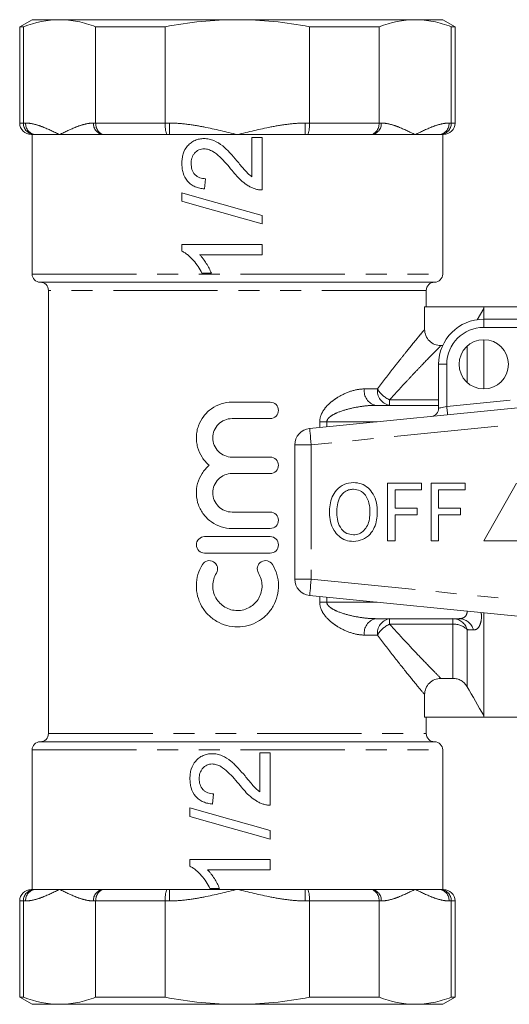
# Model space of a CAD drawing. Units: millimetres. Extents: x 166 to 241, y 81 to 253.
# Drawn here: x 166 to 195, y 81 to 141 of the extents above; entities that cross this region are included whole.
import ezdxf

# ---------------------------------------------------------------- set-up
doc = ezdxf.new("R2010")
doc.units = ezdxf.units.MM
doc.linetypes.add('PHANTOM', pattern=[12.7, 6.35, -1.27, 1.27, -1.27, 1.27, -1.27])

msp = doc.modelspace()

# ---------------------------------------------------------------- linework, layer by layer
at = {"color": 7, "linetype": 'Continuous', "lineweight": 15}
for p, q in [((166.37, 140.818), (165.62, 140.385)), ((166.37, 140.818), (168.045, 140.818)), ((168.045, 140.818), (178.87, 140.818)), ((178.87, 140.818), (189.695, 140.818)), ((189.695, 140.818), (191.37, 140.818)), ((192.12, 140.385), (191.37, 140.818)), ((165.62, 140.385), (165.62, 134.518)), ((165.847, 140.385), (165.62, 140.385)), ((165.847, 134.518), (165.847, 140.385)), ((174.475, 140.385), (170.242, 140.385)), ((170.242, 140.385), (170.242, 134.518)), ((174.475, 134.518), (174.475, 140.385)), ((187.498, 140.385), (183.265, 140.385)), ((183.265, 140.385), (183.265, 134.518)), ((187.498, 134.518), (187.498, 140.385)), ((191.893, 140.385), (191.893, 134.518)), ((192.12, 140.385), (191.893, 140.385)), ((192.12, 134.518), (192.12, 140.385)), ((166.514, 133.818), (166.32, 133.818)), ((166.37, 133.818), (166.37, 125.318)), ((166.589, 133.818), (166.514, 133.818)), ((166.589, 133.818), (168.045, 133.818)), ((168.045, 133.818), (170.713, 133.818)), ((170.788, 133.818), (170.713, 133.818)), ((174.596, 133.818), (170.788, 133.818)), ((174.746, 133.818), (174.596, 133.818)), ((174.746, 133.818), (178.87, 133.818)), ((178.87, 133.818), (182.994, 133.818)), ((183.143, 133.818), (182.994, 133.818)), ((186.952, 133.818), (183.143, 133.818)), ((187.027, 133.818), (186.952, 133.818)), ((187.027, 133.818), (189.695, 133.818)), ((189.695, 133.818), (191.151, 133.818)), ((191.226, 133.818), (191.151, 133.818)), ((191.42, 133.818), (191.226, 133.818)), ((191.37, 125.318), (191.37, 133.818)), ((180.38, 133.637), (179.753, 133.637)), ((179.753, 133.637), (179.753, 131.245)), ((180.38, 130.441), (180.38, 133.637)), ((176.87, 130.503), (176.933, 131.13)), ((175.492, 130.269), (175.492, 129.751)), ((180.38, 128.373), (180.38, 128.891)), ((180.38, 127.119), (175.492, 127.119)), ((175.492, 127.119), (175.492, 126.716)), ((180.38, 126.493), (180.38, 127.119)), ((176.571, 126.493), (180.38, 126.493)), ((166.87, 124.818), (190.87, 124.818)), ((176.714, 125.365), (177.291, 125.365)), ((167.37, 124.318), (167.37, 97.318)), ((190.37, 123.318), (190.37, 124.318)), ((190.272, 121.949), (190.272, 123.318)), ((193.87, 123.318), (190.272, 123.318)), ((193.87, 123.228), (193.47, 122.529)), ((198.37, 123.318), (193.87, 123.318)), ((193.87, 123.228), (193.87, 123.318)), ((193.87, 122.568), (193.87, 123.228)), ((193.87, 122.568), (201.697, 122.568)), ((193.87, 118.318), (193.87, 121.318)), ((191.367, 120.958), (191.261, 120.958)), ((191.12, 117.144), (191.12, 119.818)), ((183.271, 115.908), (207.271, 118.303)), ((178.548, 117.51), (180.874, 117.51)), ((187.278, 117.318), (191.12, 117.318)), ((180.874, 116.51), (178.548, 116.51)), ((182.37, 114.913), (182.37, 106.723)), ((178.548, 114.163), (180.874, 114.163)), ((180.874, 113.163), (178.548, 113.163)), ((188.02, 112.568), (190.084, 112.568)), ((188.02, 109.068), (188.02, 112.568)), ((190.084, 112.568), (190.084, 112.164)), ((190.667, 109.068), (190.667, 112.568)), ((190.667, 112.568), (192.731, 112.568)), ((192.731, 112.568), (192.731, 112.164)), ((195.87, 112.568), (193.87, 109.068)), ((188.468, 112.164), (188.468, 111.042)), ((190.084, 112.164), (188.468, 112.164)), ((192.731, 112.164), (191.116, 112.164)), ((191.116, 112.164), (191.116, 111.042)), ((188.468, 111.042), (189.815, 111.042)), ((189.815, 111.042), (189.815, 110.639)), ((191.116, 111.042), (192.462, 111.042)), ((192.462, 111.042), (192.462, 110.639)), ((178.548, 110.815), (180.874, 110.815)), ((189.815, 110.639), (188.468, 110.639)), ((188.468, 110.639), (188.468, 109.068)), ((192.462, 110.639), (191.116, 110.639)), ((191.116, 110.639), (191.116, 109.068)), ((180.874, 109.815), (178.548, 109.815)), ((176.874, 109.315), (180.874, 109.315)), ((188.468, 109.068), (188.02, 109.068)), ((191.116, 109.068), (190.667, 109.068)), ((193.87, 109.068), (197.87, 109.068)), ((180.874, 108.315), (176.874, 108.315)), ((207.271, 103.333), (183.271, 105.728)), ((193.87, 98.408), (193.87, 104.67)), ((192.374, 104.318), (187.278, 104.318)), ((191.261, 100.678), (191.994, 100.678)), ((190.272, 98.318), (190.272, 99.687)), ((193.87, 98.408), (193.87, 98.318)), ((193.87, 98.318), (190.272, 98.318)), ((190.37, 97.318), (190.37, 98.318)), ((193.87, 98.318), (198.37, 98.318)), ((166.87, 96.818), (190.87, 96.818)), ((166.37, 96.318), (166.37, 87.818)), ((180.87, 96.152), (180.243, 96.152)), ((180.243, 96.152), (180.243, 93.761)), ((180.87, 92.956), (180.87, 96.152)), ((191.37, 87.818), (191.37, 96.318)), ((177.361, 93.019), (177.423, 93.646)), ((175.982, 92.785), (175.982, 92.267)), ((180.87, 90.888), (180.87, 91.406)), ((180.87, 89.635), (175.982, 89.635)), ((175.982, 89.635), (175.982, 89.232)), ((180.87, 89.008), (180.87, 89.635)), ((177.061, 89.008), (180.87, 89.008)), ((166.32, 87.818), (166.514, 87.818)), ((166.514, 87.818), (166.589, 87.818)), ((166.589, 87.818), (168.045, 87.818)), ((168.045, 87.818), (170.713, 87.818)), ((170.713, 87.818), (170.788, 87.818)), ((170.788, 87.818), (174.596, 87.818)), ((174.596, 87.818), (174.746, 87.818)), ((174.746, 87.818), (178.87, 87.818)), ((177.204, 87.881), (177.782, 87.881)), ((178.87, 87.818), (182.994, 87.818)), ((182.994, 87.818), (183.143, 87.818)), ((183.143, 87.818), (186.952, 87.818)), ((186.952, 87.818), (187.027, 87.818)), ((187.027, 87.818), (189.695, 87.818)), ((189.695, 87.818), (191.151, 87.818)), ((191.151, 87.818), (191.226, 87.818)), ((191.226, 87.818), (191.42, 87.818)), ((165.62, 87.118), (165.62, 81.251)), ((165.847, 87.118), (165.847, 81.251)), ((170.242, 81.251), (170.242, 87.118)), ((174.475, 87.118), (174.475, 81.251)), ((183.265, 81.251), (183.265, 87.118)), ((187.498, 87.118), (187.498, 81.251)), ((191.893, 81.251), (191.893, 87.118)), ((192.12, 81.251), (192.12, 87.118)), ((165.62, 81.251), (166.37, 80.818)), ((165.62, 81.251), (165.847, 81.251)), ((170.242, 81.251), (174.475, 81.251)), ((183.265, 81.251), (187.498, 81.251)), ((191.37, 80.818), (192.12, 81.251)), ((191.893, 81.251), (192.12, 81.251)), ((166.37, 80.818), (168.045, 80.818)), ((168.045, 80.818), (178.87, 80.818)), ((178.87, 80.818), (189.695, 80.818)), ((189.695, 80.818), (191.37, 80.818))]:
    msp.add_line(p, q, dxfattribs=at)
at = {"color": 8, "linetype": 'PHANTOM', "lineweight": 0}
for p, q in [((165.62, 134.518), (165.847, 134.518)), ((165.847, 134.518), (165.982, 134.518)), ((170.107, 134.518), (170.242, 134.518)), ((170.242, 134.518), (174.475, 134.518)), ((174.475, 134.518), (174.746, 134.518)), ((174.746, 134.518), (174.746, 133.818)), ((182.994, 134.518), (183.265, 134.518)), ((182.994, 134.518), (182.994, 133.818)), ((183.265, 134.518), (187.498, 134.518)), ((187.498, 134.518), (187.633, 134.518)), ((191.757, 134.518), (191.893, 134.518)), ((191.893, 134.518), (192.12, 134.518)), ((166.37, 125.318), (191.37, 125.318)), ((190.37, 124.318), (167.37, 124.318)), ((193.87, 122.568), (193.87, 122.068)), ((199.908, 122.068), (193.87, 122.068)), ((192.86, 120.927), (192.86, 118.709)), ((191.12, 119.818), (191.62, 119.818)), ((191.62, 119.818), (191.62, 117.244)), ((186.605, 118.318), (187.399, 118.318)), ((188.14, 117.651), (188.14, 117.318)), ((188.14, 117.651), (191.12, 117.651)), ((191.62, 117.244), (195.479, 117.629)), ((207.37, 117.308), (183.37, 114.913)), ((183.883, 115.969), (183.883, 116.318)), ((183.883, 116.318), (184.319, 116.318)), ((184.319, 116.318), (184.319, 116.013)), ((187.379, 116.318), (184.319, 116.318)), ((183.37, 114.913), (182.37, 114.913)), ((183.37, 114.913), (183.37, 106.723)), ((182.37, 106.723), (183.37, 106.723)), ((183.37, 106.723), (207.37, 104.328)), ((183.883, 105.318), (183.883, 105.667)), ((184.319, 105.624), (184.319, 105.318)), ((183.883, 105.318), (184.319, 105.318)), ((184.319, 105.318), (187.379, 105.318)), ((188.14, 104.318), (188.14, 103.985)), ((191.994, 103.985), (188.14, 103.985)), ((191.994, 103.985), (191.994, 104.318)), ((191.994, 100.678), (191.994, 103.985)), ((187.399, 103.318), (186.605, 103.318)), ((192.86, 103.651), (192.86, 100.173)), ((167.37, 97.318), (190.37, 97.318)), ((166.37, 96.318), (191.37, 96.318)), ((174.746, 87.118), (174.746, 87.818)), ((182.994, 87.818), (182.994, 87.118)), ((165.847, 87.118), (165.62, 87.118)), ((165.982, 87.118), (165.847, 87.118)), ((170.242, 87.118), (170.107, 87.118)), ((174.475, 87.118), (170.242, 87.118)), ((174.746, 87.118), (174.475, 87.118)), ((183.265, 87.118), (182.994, 87.118)), ((187.498, 87.118), (183.265, 87.118)), ((187.633, 87.118), (187.498, 87.118)), ((191.893, 87.118), (191.757, 87.118)), ((192.12, 87.118), (191.893, 87.118))]:
    msp.add_line(p, q, dxfattribs=at)
at = {"color": 7, "linetype": 'Continuous', "lineweight": 15, "flags": 128}
for points in [[(180.38, 128.891), (179.15, 129.238), (177.917, 129.585), (176.694, 129.93), (175.492, 130.269)], [(175.492, 129.751), (176.694, 129.412), (177.917, 129.067), (179.15, 128.72), (180.38, 128.373)], [(180.87, 91.406), (179.647, 91.751), (178.417, 92.098), (177.191, 92.444), (175.982, 92.785)], [(175.982, 92.267), (177.191, 91.926), (178.417, 91.58), (179.647, 91.233), (180.87, 90.888)]]:
    msp.add_lwpolyline(points, dxfattribs=at)
at = {"color": 8, "linetype": 'PHANTOM', "lineweight": 0, "flags": 128}
for points in [[(191.12, 117.144), (191.13, 117.146), (191.158, 117.152), (191.204, 117.161), (191.266, 117.173), (191.342, 117.188), (191.429, 117.206), (191.522, 117.224), (191.62, 117.244)], [(191.62, 117.244), (191.63, 117.147), (191.639, 117.053), (191.648, 116.967), (191.655, 116.892), (191.661, 116.83), (191.666, 116.784), (191.669, 116.756), (191.67, 116.746)], [(183.271, 115.908), (183.273, 115.889), (183.278, 115.832), (183.287, 115.74), (183.3, 115.617), (183.315, 115.466), (183.332, 115.294), (183.351, 115.107), (183.37, 114.913)], [(183.37, 106.723), (183.351, 106.529), (183.332, 106.342), (183.315, 106.17), (183.3, 106.02), (183.287, 105.896), (183.278, 105.804), (183.273, 105.747), (183.271, 105.728)]]:
    msp.add_lwpolyline(points, dxfattribs=at)
at = {"color": 7, "linetype": 'Continuous', "lineweight": 15}
msp.add_circle((193.87, 119.818), 1.5, dxfattribs=at)
for centre, radius, start, end in [((166.32, 134.518), 0.7, 180, 270), ((191.42, 134.518), 0.7, 270, 0), ((166.87, 125.318), 0.5, 180, 270), ((166.87, 124.318), 0.5, 0, 90), ((190.87, 124.318), 0.5, 90, 180), ((190.87, 125.318), 0.5, 270, 0), ((193.87, 119.818), 2.75, 90, 180), ((190.62, 117.144), 0.5, 275.7, 0), ((183.37, 114.913), 1, 95.7, 180), ((183.37, 106.723), 1, 180, 264.3), ((166.87, 97.318), 0.5, 270, 0), ((190.87, 97.318), 0.5, 180, 270), ((166.87, 96.318), 0.5, 90, 180), ((190.87, 96.318), 0.5, 0, 90), ((166.32, 87.118), 0.7, 90, 180), ((191.42, 87.118), 0.7, 0, 90)]:
    msp.add_arc(centre, radius, start, end, dxfattribs=at)
at = {"color": 8, "linetype": 'PHANTOM', "lineweight": 0}
for centre, radius, start, end in [((166.639, 134.474), 0.658, 176.18876, 265.59803), ((170.764, 134.474), 0.658, 176.18876, 265.59803), ((186.976, 134.474), 0.658, 274.40197, 3.81124), ((191.101, 134.474), 0.658, 274.40197, 3.81124), ((193.87, 119.818), 2.25, 90, 180), ((187.481, 118.181), 0.887, 171.11915, 256.73099), ((188.292, 118.206), 0.9, 172.82217, 260.30056), ((188.818, 119.151), 1.646, 210.41427, 245.6789), ((187.481, 103.455), 0.887, 103.26901, 188.88085), ((188.292, 103.431), 0.9, 99.69944, 187.17783), ((188.818, 102.485), 1.646, 114.3211, 149.58573), ((191.969, 103.391), 0.928, 16.31904, 88.50277), ((192.046, 102.829), 1.157, 45.29928, 92.59729), ((192.347, 103.394), 0.925, 14.9903, 88.31573), ((166.639, 87.162), 0.658, 94.40197, 183.81124), ((170.764, 87.162), 0.658, 94.40197, 183.81124), ((186.976, 87.162), 0.658, 356.18876, 85.59803), ((191.101, 87.162), 0.658, 356.18876, 85.59803)]:
    msp.add_arc(centre, radius, start, end, dxfattribs=at)
at = {"color": 7, "linetype": 'Continuous', "lineweight": 15}
for points in [[(165.847, 140.385), (166.577, 140.665), (167.31, 140.818), (168.045, 140.818)], [(187.498, 140.385), (188.228, 140.665), (188.96, 140.818), (189.695, 140.818)], [(192.86, 100.173), (193.196, 99.585), (193.533, 98.997), (193.87, 98.408)], [(165.847, 81.251), (166.577, 80.971), (167.31, 80.818), (168.045, 80.818)], [(187.498, 81.251), (188.228, 80.971), (188.96, 80.818), (189.695, 80.818)]]:
    msp.add_open_spline(points, degree=3, dxfattribs=at)
for points, knots in [([(168.045, 140.818), (168.41, 140.818), (168.777, 140.781), (169.511, 140.634), (169.878, 140.524), (170.242, 140.385)], [0, 0, 0, 0, 0.5, 0.5, 1, 1, 1, 1]), ([(174.475, 140.385), (175.2, 140.524), (175.937, 140.634), (177.403, 140.781), (178.137, 140.818), (178.87, 140.818)], [0, 0, 0, 0, 0.5, 0.5, 1, 1, 1, 1]), ([(178.87, 140.818), (179.603, 140.818), (180.337, 140.781), (181.803, 140.634), (182.54, 140.524), (183.265, 140.385)], [0, 0, 0, 0, 0.5, 0.5, 1, 1, 1, 1]), ([(189.695, 140.818), (190.061, 140.818), (190.427, 140.781), (191.162, 140.634), (191.529, 140.524), (191.893, 140.385)], [0, 0, 0, 0, 0.5, 0.5, 1, 1, 1, 1]), ([(165.847, 134.518), (165.847, 134.425), (165.865, 134.334), (165.932, 134.163), (165.982, 134.086), (166.106, 133.957), (166.18, 133.905), (166.34, 133.836), (166.428, 133.818), (166.514, 133.818)], [0, 0, 0, 0, 0.25, 0.25, 0.5, 0.5, 0.75, 0.75, 1, 1, 1, 1]), ([(170.242, 134.518), (170.242, 134.425), (170.256, 134.334), (170.312, 134.163), (170.353, 134.086), (170.454, 133.957), (170.515, 133.905), (170.645, 133.836), (170.717, 133.818), (170.788, 133.818)], [0, 0, 0, 0, 0.25, 0.25, 0.5, 0.5, 0.75, 0.75, 1, 1, 1, 1]), ([(174.475, 134.518), (174.475, 134.425), (174.478, 134.334), (174.491, 134.163), (174.5, 134.086), (174.522, 133.957), (174.535, 133.905), (174.564, 133.836), (174.581, 133.818), (174.596, 133.818)], [0, 0, 0, 0, 0.25, 0.25, 0.5, 0.5, 0.75, 0.75, 1, 1, 1, 1]), ([(183.265, 134.518), (183.265, 134.425), (183.261, 134.334), (183.249, 134.163), (183.24, 134.086), (183.218, 133.957), (183.204, 133.905), (183.175, 133.836), (183.159, 133.818), (183.143, 133.818)], [0, 0, 0, 0, 0.25, 0.25, 0.5, 0.5, 0.75, 0.75, 1, 1, 1, 1]), ([(187.498, 134.518), (187.498, 134.425), (187.483, 134.334), (187.428, 134.163), (187.387, 134.086), (187.286, 133.957), (187.225, 133.905), (187.095, 133.836), (187.023, 133.818), (186.952, 133.818)], [0, 0, 0, 0, 0.25, 0.25, 0.5, 0.5, 0.75, 0.75, 1, 1, 1, 1]), ([(191.893, 134.518), (191.893, 134.425), (191.875, 134.334), (191.807, 134.163), (191.757, 134.086), (191.634, 133.957), (191.56, 133.905), (191.4, 133.836), (191.312, 133.818), (191.226, 133.818)], [0, 0, 0, 0, 0.25, 0.25, 0.5, 0.5, 0.75, 0.75, 1, 1, 1, 1]), ([(176.841, 133.574), (176.793, 133.573), (176.746, 133.572), (176.653, 133.564), (176.606, 133.557), (176.469, 133.529), (176.377, 133.502), (176.206, 133.425), (176.126, 133.377), (175.976, 133.265), (175.906, 133.2), (175.719, 132.989), (175.626, 132.818), (175.542, 132.546), (175.523, 132.451), (175.497, 132.262), (175.493, 132.166), (175.492, 132.07)], [0, 0, 0, 0, 0.0625, 0.0625, 0.125, 0.125, 0.25, 0.25, 0.375, 0.375, 0.5, 0.5, 0.75, 0.75, 0.875, 0.875, 1, 1, 1, 1]), ([(178.846, 132.218), (178.71, 132.377), (178.573, 132.536), (178.358, 132.766), (178.285, 132.841), (178.136, 132.988), (178.058, 133.058), (177.812, 133.255), (177.639, 133.37), (177.348, 133.491), (177.249, 133.521), (177.048, 133.564), (176.945, 133.571), (176.841, 133.574)], [0, 0, 0, 0, 0.25, 0.25, 0.375, 0.375, 0.5, 0.5, 0.75, 0.75, 0.875, 0.875, 1, 1, 1, 1]), ([(176.056, 132.056), (176.058, 132.168), (176.069, 132.279), (176.118, 132.439), (176.141, 132.491), (176.195, 132.587), (176.226, 132.634), (176.336, 132.761), (176.423, 132.832), (176.574, 132.902), (176.626, 132.92), (176.735, 132.941), (176.791, 132.946), (176.847, 132.947)], [0, 0, 0, 0, 0.25, 0.25, 0.375, 0.375, 0.5, 0.5, 0.75, 0.75, 0.875, 0.875, 1, 1, 1, 1]), ([(176.847, 132.947), (176.893, 132.946), (176.939, 132.944), (177.028, 132.929), (177.072, 132.919), (177.203, 132.878), (177.288, 132.839), (177.527, 132.702), (177.667, 132.58), (178.069, 132.197), (178.313, 131.917), (178.551, 131.633)], [0, 0, 0, 0, 0.0625, 0.0625, 0.125, 0.125, 0.25, 0.25, 0.5, 0.5, 1, 1, 1, 1]), ([(175.492, 132.07), (175.494, 131.972), (175.497, 131.874), (175.522, 131.68), (175.54, 131.585), (175.623, 131.302), (175.714, 131.124), (175.905, 130.904), (175.975, 130.838), (176.132, 130.725), (176.218, 130.677), (176.395, 130.601), (176.487, 130.572), (176.676, 130.527), (176.773, 130.515), (176.87, 130.503)], [0, 0, 0, 0, 0.125, 0.125, 0.25, 0.25, 0.5, 0.5, 0.625, 0.625, 0.75, 0.75, 0.875, 0.875, 1, 1, 1, 1]), ([(176.933, 131.13), (176.873, 131.132), (176.814, 131.135), (176.697, 131.153), (176.639, 131.168), (176.527, 131.21), (176.473, 131.236), (176.374, 131.301), (176.328, 131.342), (176.206, 131.473), (176.145, 131.581), (176.07, 131.811), (176.058, 131.934), (176.056, 132.056)], [0, 0, 0, 0, 0.125, 0.125, 0.25, 0.25, 0.375, 0.375, 0.5, 0.5, 0.75, 0.75, 1, 1, 1, 1]), ([(179.753, 131.245), (179.664, 131.312), (179.576, 131.38), (179.418, 131.536), (179.346, 131.621), (179.128, 131.874), (178.987, 132.045), (178.846, 132.218)], [0, 0, 0, 0, 0.25, 0.25, 0.5, 0.5, 1, 1, 1, 1]), ([(178.551, 131.633), (178.741, 131.394), (178.94, 131.162), (179.285, 130.862), (179.407, 130.773), (179.6, 130.658), (179.666, 130.622), (179.802, 130.558), (179.873, 130.532), (179.945, 130.506)], [0, 0, 0, 0, 0.5, 0.5, 0.75, 0.75, 0.875, 0.875, 1, 1, 1, 1]), ([(179.945, 130.506), (179.98, 130.495), (180.015, 130.484), (180.051, 130.475), (180.086, 130.466), (180.123, 130.459), (180.159, 130.454), (180.195, 130.449), (180.232, 130.445), (180.269, 130.443), (180.306, 130.441), (180.343, 130.441), (180.38, 130.441)], [0, 0, 0, 0, 0.0001107122, 0.0001107122, 0.0001107122, 0.0002216207, 0.0002216207, 0.0002216207, 0.0003325828, 0.0003325828, 0.0003325828, 0.0004443234, 0.0004443234, 0.0004443234, 0.0004443234]), ([(175.492, 126.716), (175.559, 126.68), (175.627, 126.644), (175.753, 126.56), (175.813, 126.514), (175.989, 126.368), (176.098, 126.259), (176.303, 126.026), (176.397, 125.902), (176.568, 125.641), (176.642, 125.504), (176.714, 125.365)], [0, 0, 0, 0, 0.125, 0.125, 0.25, 0.25, 0.5, 0.5, 0.75, 0.75, 1, 1, 1, 1]), ([(177.291, 125.365), (177.248, 125.469), (177.202, 125.571), (177.096, 125.77), (177.039, 125.867), (176.921, 126.058), (176.858, 126.151), (176.756, 126.284), (176.722, 126.328), (176.648, 126.412), (176.609, 126.452), (176.571, 126.493)], [0, 0, 0, 0, 0.25, 0.25, 0.5, 0.5, 0.75, 0.75, 0.875, 0.875, 1, 1, 1, 1]), ([(190.272, 121.949), (190.272, 121.818), (190.297, 121.69), (190.395, 121.449), (190.468, 121.339), (190.651, 121.156), (190.761, 121.082), (191, 120.984), (191.13, 120.958), (191.261, 120.958)], [0, 0, 0, 0, 0.25, 0.25, 0.5, 0.5, 0.75, 0.75, 1, 1, 1, 1]), ([(177.16, 113.663), (176.989, 113.805), (176.843, 113.97), (176.601, 114.343), (176.51, 114.547), (176.422, 114.868), (176.4, 114.979), (176.375, 115.2), (176.371, 115.311), (176.38, 115.533), (176.393, 115.645), (176.436, 115.864), (176.465, 115.97), (176.578, 116.283), (176.686, 116.481), (176.954, 116.831), (177.117, 116.988), (177.477, 117.241), (177.679, 117.342), (178.1, 117.475), (178.323, 117.51), (178.548, 117.51)], [0, 0, 0, 0, 0.125, 0.125, 0.25, 0.25, 0.3125, 0.3125, 0.375, 0.375, 0.4375, 0.4375, 0.5, 0.5, 0.625, 0.625, 0.75, 0.75, 0.875, 0.875, 1, 1, 1, 1]), ([(180.874, 117.51), (181.005, 117.51), (181.133, 117.457), (181.318, 117.274), (181.374, 117.143), (181.374, 116.879), (181.32, 116.749), (181.132, 116.563), (181.005, 116.51), (180.874, 116.51)], [0, 0, 0, 0, 0.25, 0.25, 0.5, 0.5, 0.75, 0.75, 1, 1, 1, 1]), ([(178.548, 116.51), (178.392, 116.51), (178.24, 116.48), (177.956, 116.362), (177.826, 116.275), (177.609, 116.059), (177.522, 115.928), (177.405, 115.645), (177.374, 115.491), (177.374, 115.184), (177.404, 115.03), (177.522, 114.746), (177.608, 114.616), (177.827, 114.397), (177.956, 114.311), (178.24, 114.193), (178.392, 114.163), (178.548, 114.163)], [0, 0, 0, 0, 0.125, 0.125, 0.25, 0.25, 0.375, 0.375, 0.5, 0.5, 0.625, 0.625, 0.75, 0.75, 0.875, 0.875, 1, 1, 1, 1]), ([(180.874, 114.163), (181.005, 114.163), (181.133, 114.109), (181.318, 113.926), (181.374, 113.795), (181.374, 113.532), (181.32, 113.401), (181.132, 113.215), (181.005, 113.163), (180.874, 113.163)], [0, 0, 0, 0, 0.25, 0.25, 0.5, 0.5, 0.75, 0.75, 1, 1, 1, 1]), ([(178.548, 109.815), (178.323, 109.815), (178.104, 109.849), (177.679, 109.983), (177.48, 110.082), (177.208, 110.273), (177.121, 110.344), (176.962, 110.497), (176.889, 110.579), (176.754, 110.755), (176.693, 110.849), (176.587, 111.043), (176.541, 111.144), (176.428, 111.456), (176.384, 111.679), (176.366, 112.121), (176.392, 112.348), (176.509, 112.775), (176.601, 112.981), (176.84, 113.352), (176.989, 113.52), (177.16, 113.663)], [0, 0, 0, 0, 0.125, 0.125, 0.25, 0.25, 0.3125, 0.3125, 0.375, 0.375, 0.4375, 0.4375, 0.5, 0.5, 0.625, 0.625, 0.75, 0.75, 0.875, 0.875, 1, 1, 1, 1]), ([(178.548, 113.163), (178.392, 113.163), (178.24, 113.132), (177.956, 113.014), (177.826, 112.927), (177.609, 112.711), (177.522, 112.58), (177.405, 112.298), (177.374, 112.143), (177.374, 111.836), (177.404, 111.682), (177.522, 111.398), (177.608, 111.269), (177.827, 111.049), (177.956, 110.963), (178.24, 110.845), (178.392, 110.815), (178.548, 110.815)], [0, 0, 0, 0, 0.125, 0.125, 0.25, 0.25, 0.375, 0.375, 0.5, 0.5, 0.625, 0.625, 0.75, 0.75, 0.875, 0.875, 1, 1, 1, 1]), ([(184.475, 110.772), (184.481, 110.936), (184.494, 111.265), (184.626, 111.746), (184.9, 112.194), (185.351, 112.553), (185.74, 112.593), (185.935, 112.613)], [0, 0, 0, 0, 0.187309, 0.374409, 0.561199, 0.780526, 1, 1, 1, 1]), ([(185.937, 112.209), (185.854, 112.203), (185.689, 112.191), (185.383, 112.055), (185.079, 111.75), (184.941, 111.261), (184.929, 110.931), (184.924, 110.766)], [0, 0, 0, 0, 0.125228, 0.250409, 0.499163, 0.749128, 1, 1, 1, 1]), ([(185.935, 112.613), (186.097, 112.598), (186.42, 112.567), (186.845, 112.305), (187.168, 111.901), (187.36, 111.383), (187.381, 111.003), (187.391, 110.812)], [0, 0, 0, 0, 0.1864433, 0.3728908, 0.559418, 0.7795494, 1, 1, 1, 1]), ([(186.943, 110.816), (186.933, 110.996), (186.915, 111.354), (186.717, 111.825), (186.361, 112.151), (186.079, 112.19), (185.937, 112.209)], [0, 0, 0, 0, 0.281143, 0.56109, 0.780772, 1, 1, 1, 1]), ([(180.874, 110.815), (181.005, 110.815), (181.133, 110.762), (181.318, 110.578), (181.374, 110.447), (181.374, 110.184), (181.32, 110.053), (181.132, 109.867), (181.005, 109.815), (180.874, 109.815)], [0, 0, 0, 0, 0.25, 0.25, 0.5, 0.5, 0.75, 0.75, 1, 1, 1, 1]), ([(185.933, 109.023), (185.775, 109.038), (185.457, 109.067), (185.04, 109.321), (184.716, 109.71), (184.515, 110.213), (184.488, 110.585), (184.475, 110.772)], [0, 0, 0, 0, 0.186472, 0.372918, 0.559527, 0.779693, 1, 1, 1, 1]), ([(184.924, 110.766), (184.933, 110.59), (184.95, 110.24), (185.166, 109.791), (185.516, 109.479), (185.793, 109.444), (185.931, 109.427)], [0, 0, 0, 0, 0.281028, 0.560748, 0.780541, 1, 1, 1, 1]), ([(185.931, 109.427), (186.052, 109.439), (186.292, 109.464), (186.593, 109.684), (186.811, 110), (186.927, 110.392), (186.937, 110.675), (186.943, 110.816)], [0, 0, 0, 0, 0.1862595, 0.3724761, 0.5591598, 0.7793831, 1, 1, 1, 1]), ([(187.391, 110.812), (187.384, 110.651), (187.368, 110.329), (187.224, 109.863), (186.955, 109.424), (186.502, 109.091), (186.123, 109.046), (185.933, 109.023)], [0, 0, 0, 0, 0.187273, 0.374378, 0.561162, 0.78055, 1, 1, 1, 1]), ([(176.874, 108.315), (176.742, 108.315), (176.614, 108.368), (176.429, 108.551), (176.374, 108.683), (176.374, 108.946), (176.428, 109.077), (176.615, 109.263), (176.742, 109.315), (176.874, 109.315)], [0, 0, 0, 0, 0.25, 0.25, 0.5, 0.5, 0.75, 0.75, 1, 1, 1, 1]), ([(180.874, 109.315), (181.005, 109.315), (181.133, 109.262), (181.318, 109.078), (181.374, 108.947), (181.374, 108.684), (181.32, 108.553), (181.132, 108.367), (181.005, 108.315), (180.874, 108.315)], [0, 0, 0, 0, 0.25, 0.25, 0.5, 0.5, 0.75, 0.75, 1, 1, 1, 1]), ([(181.008, 107.615), (181.124, 107.425), (181.212, 107.224), (181.336, 106.8), (181.369, 106.578), (181.377, 106.138), (181.351, 105.913), (181.243, 105.487), (181.16, 105.279), (180.944, 104.895), (180.813, 104.72), (180.502, 104.403), (180.329, 104.268), (179.949, 104.046), (179.743, 103.959), (179.319, 103.843), (179.095, 103.813), (178.654, 103.813), (178.433, 103.842), (178.005, 103.958), (177.803, 104.043), (177.42, 104.267), (177.246, 104.403), (176.938, 104.716), (176.803, 104.894), (176.588, 105.276), (176.505, 105.485), (176.396, 105.912), (176.37, 106.133), (176.378, 106.577), (176.411, 106.795), (176.534, 107.221), (176.624, 107.425), (176.739, 107.615)], [0, 0, 0, 0, 0.0625, 0.0625, 0.125, 0.125, 0.1875, 0.1875, 0.25, 0.25, 0.3125, 0.3125, 0.375, 0.375, 0.4375, 0.4375, 0.5, 0.5, 0.5625, 0.5625, 0.625, 0.625, 0.6875, 0.6875, 0.75, 0.75, 0.8125, 0.8125, 0.875, 0.875, 0.9375, 0.9375, 1, 1, 1, 1]), ([(176.739, 107.615), (176.808, 107.728), (176.921, 107.809), (177.173, 107.871), (177.312, 107.85), (177.535, 107.716), (177.62, 107.603), (177.683, 107.346), (177.662, 107.207), (177.593, 107.094)], [0, 0, 0, 0, 0.25, 0.25, 0.5, 0.5, 0.75, 0.75, 1, 1, 1, 1]), ([(180.154, 107.094), (180.085, 107.207), (180.064, 107.347), (180.127, 107.601), (180.211, 107.715), (180.435, 107.85), (180.573, 107.871), (180.827, 107.809), (180.939, 107.728), (181.008, 107.615)], [0, 0, 0, 0, 0.25, 0.25, 0.5, 0.5, 0.75, 0.75, 1, 1, 1, 1]), ([(177.593, 107.094), (177.523, 106.98), (177.47, 106.859), (177.396, 106.605), (177.376, 106.472), (177.371, 106.208), (177.387, 106.074), (177.451, 105.818), (177.501, 105.694), (177.696, 105.347), (177.887, 105.153), (178.342, 104.886), (178.609, 104.813), (179.005, 104.813), (179.137, 104.83), (179.394, 104.9), (179.516, 104.951), (179.745, 105.085), (179.85, 105.167), (180.035, 105.355), (180.116, 105.462), (180.245, 105.692), (180.295, 105.817), (180.36, 106.073), (180.376, 106.205), (180.371, 106.472), (180.351, 106.602), (180.278, 106.857), (180.224, 106.98), (180.154, 107.094)], [0, 0, 0, 0, 0.0625, 0.0625, 0.125, 0.125, 0.1875, 0.1875, 0.25, 0.25, 0.375, 0.375, 0.5, 0.5, 0.5625, 0.5625, 0.625, 0.625, 0.6875, 0.6875, 0.75, 0.75, 0.8125, 0.8125, 0.875, 0.875, 0.9375, 0.9375, 1, 1, 1, 1]), ([(191.261, 100.678), (191.13, 100.678), (191.002, 100.653), (190.761, 100.554), (190.651, 100.481), (190.469, 100.298), (190.395, 100.187), (190.297, 99.948), (190.272, 99.818), (190.272, 99.687)], [0, 0, 0, 0, 0.25, 0.25, 0.5, 0.5, 0.75, 0.75, 1, 1, 1, 1]), ([(192.86, 100.173), (192.816, 100.25), (192.763, 100.319), (192.64, 100.444), (192.569, 100.499), (192.419, 100.587), (192.336, 100.621), (192.168, 100.667), (192.082, 100.678), (191.994, 100.678)], [0, 0, 0, 0, 0.25, 0.25, 0.5, 0.5, 0.75, 0.75, 1, 1, 1, 1]), ([(177.331, 96.09), (177.284, 96.089), (177.236, 96.088), (177.142, 96.08), (177.096, 96.072), (176.958, 96.045), (176.866, 96.018), (176.695, 95.94), (176.615, 95.892), (176.465, 95.78), (176.395, 95.714), (176.208, 95.503), (176.116, 95.332), (176.032, 95.06), (176.013, 94.966), (175.987, 94.777), (175.984, 94.681), (175.982, 94.586)], [0, 0, 0, 0, 0.0625, 0.0625, 0.125, 0.125, 0.25, 0.25, 0.375, 0.375, 0.5, 0.5, 0.75, 0.75, 0.875, 0.875, 1, 1, 1, 1]), ([(179.337, 94.734), (179.201, 94.893), (179.063, 95.051), (178.85, 95.281), (178.776, 95.356), (178.627, 95.502), (178.55, 95.572), (178.304, 95.769), (178.131, 95.885), (177.84, 96.007), (177.741, 96.037), (177.539, 96.08), (177.436, 96.087), (177.331, 96.09)], [0, 0, 0, 0, 0.25, 0.25, 0.375, 0.375, 0.5, 0.5, 0.75, 0.75, 0.875, 0.875, 1, 1, 1, 1]), ([(176.546, 94.572), (176.549, 94.684), (176.56, 94.794), (176.608, 94.953), (176.631, 95.005), (176.685, 95.102), (176.715, 95.148), (176.825, 95.275), (176.913, 95.347), (177.064, 95.417), (177.116, 95.435), (177.225, 95.457), (177.281, 95.462), (177.337, 95.463)], [0, 0, 0, 0, 0.25, 0.25, 0.375, 0.375, 0.5, 0.5, 0.75, 0.75, 0.875, 0.875, 1, 1, 1, 1]), ([(177.337, 95.463), (177.383, 95.462), (177.429, 95.46), (177.519, 95.444), (177.564, 95.434), (177.695, 95.393), (177.78, 95.354), (178.018, 95.217), (178.159, 95.095), (178.56, 94.712), (178.803, 94.432), (179.042, 94.149)], [0, 0, 0, 0, 0.0625, 0.0625, 0.125, 0.125, 0.25, 0.25, 0.5, 0.5, 1, 1, 1, 1]), ([(175.982, 94.586), (175.984, 94.488), (175.988, 94.39), (176.012, 94.197), (176.03, 94.102), (176.112, 93.82), (176.203, 93.643), (176.394, 93.421), (176.464, 93.355), (176.621, 93.242), (176.707, 93.194), (176.884, 93.118), (176.976, 93.088), (177.166, 93.043), (177.263, 93.031), (177.361, 93.019)], [0, 0, 0, 0, 0.125, 0.125, 0.25, 0.25, 0.5, 0.5, 0.625, 0.625, 0.75, 0.75, 0.875, 0.875, 1, 1, 1, 1]), ([(177.423, 93.646), (177.363, 93.648), (177.304, 93.651), (177.187, 93.669), (177.129, 93.684), (177.016, 93.726), (176.963, 93.752), (176.863, 93.818), (176.818, 93.859), (176.696, 93.99), (176.635, 94.098), (176.56, 94.328), (176.549, 94.451), (176.546, 94.572)], [0, 0, 0, 0, 0.125, 0.125, 0.25, 0.25, 0.375, 0.375, 0.5, 0.5, 0.75, 0.75, 1, 1, 1, 1]), ([(180.243, 93.761), (180.154, 93.827), (180.067, 93.895), (179.909, 94.052), (179.836, 94.136), (179.619, 94.39), (179.477, 94.561), (179.337, 94.734)], [0, 0, 0, 0, 0.25, 0.25, 0.5, 0.5, 1, 1, 1, 1]), ([(179.042, 94.149), (179.231, 93.91), (179.431, 93.677), (179.776, 93.377), (179.898, 93.288), (180.091, 93.173), (180.157, 93.137), (180.293, 93.074), (180.364, 93.048), (180.435, 93.022)], [0, 0, 0, 0, 0.5, 0.5, 0.75, 0.75, 0.875, 0.875, 1, 1, 1, 1]), ([(180.435, 93.022), (180.506, 93), (180.577, 92.981), (180.723, 92.959), (180.796, 92.956), (180.87, 92.956)], [0, 0, 0, 0, 0.5, 0.5, 1, 1, 1, 1]), ([(175.982, 89.232), (176.05, 89.196), (176.118, 89.16), (176.244, 89.075), (176.304, 89.029), (176.48, 88.883), (176.589, 88.773), (176.794, 88.54), (176.888, 88.416), (177.059, 88.156), (177.133, 88.019), (177.204, 87.881)], [0, 0, 0, 0, 0.125, 0.125, 0.25, 0.25, 0.5, 0.5, 0.75, 0.75, 1, 1, 1, 1]), ([(177.782, 87.881), (177.739, 87.985), (177.693, 88.087), (177.587, 88.286), (177.53, 88.383), (177.411, 88.574), (177.348, 88.666), (177.247, 88.8), (177.212, 88.843), (177.139, 88.928), (177.1, 88.968), (177.061, 89.008)], [0, 0, 0, 0, 0.25, 0.25, 0.5, 0.5, 0.75, 0.75, 0.875, 0.875, 1, 1, 1, 1]), ([(165.847, 87.118), (165.847, 87.211), (165.865, 87.303), (165.932, 87.473), (165.982, 87.55), (166.106, 87.679), (166.18, 87.731), (166.34, 87.8), (166.428, 87.818), (166.514, 87.818)], [0, 0, 0, 0, 0.25, 0.25, 0.5, 0.5, 0.75, 0.75, 1, 1, 1, 1]), ([(170.242, 87.118), (170.242, 87.211), (170.256, 87.303), (170.312, 87.473), (170.353, 87.55), (170.454, 87.679), (170.515, 87.731), (170.645, 87.8), (170.717, 87.818), (170.788, 87.818)], [0, 0, 0, 0, 0.25, 0.25, 0.5, 0.5, 0.75, 0.75, 1, 1, 1, 1]), ([(174.475, 87.118), (174.475, 87.211), (174.478, 87.303), (174.491, 87.473), (174.5, 87.55), (174.522, 87.679), (174.535, 87.731), (174.564, 87.8), (174.581, 87.818), (174.596, 87.818)], [0, 0, 0, 0, 0.25, 0.25, 0.5, 0.5, 0.75, 0.75, 1, 1, 1, 1]), ([(183.265, 87.118), (183.265, 87.211), (183.261, 87.303), (183.249, 87.473), (183.24, 87.55), (183.218, 87.679), (183.204, 87.731), (183.175, 87.8), (183.159, 87.818), (183.143, 87.818)], [0, 0, 0, 0, 0.25, 0.25, 0.5, 0.5, 0.75, 0.75, 1, 1, 1, 1]), ([(187.498, 87.118), (187.498, 87.211), (187.483, 87.303), (187.428, 87.473), (187.387, 87.55), (187.286, 87.679), (187.225, 87.731), (187.095, 87.8), (187.023, 87.818), (186.952, 87.818)], [0, 0, 0, 0, 0.25, 0.25, 0.5, 0.5, 0.75, 0.75, 1, 1, 1, 1]), ([(191.893, 87.118), (191.893, 87.211), (191.875, 87.303), (191.807, 87.473), (191.757, 87.55), (191.634, 87.679), (191.56, 87.731), (191.4, 87.8), (191.312, 87.818), (191.226, 87.818)], [0, 0, 0, 0, 0.25, 0.25, 0.5, 0.5, 0.75, 0.75, 1, 1, 1, 1]), ([(168.045, 80.818), (168.41, 80.818), (168.777, 80.855), (169.511, 81.002), (169.878, 81.112), (170.242, 81.251)], [0, 0, 0, 0, 0.5, 0.5, 1, 1, 1, 1]), ([(174.475, 81.251), (175.2, 81.112), (175.936, 81.002), (177.403, 80.856), (178.137, 80.818), (178.87, 80.818)], [0, 0, 0, 0, 0.5, 0.5, 1, 1, 1, 1]), ([(178.87, 80.818), (179.603, 80.818), (180.337, 80.856), (181.803, 81.002), (182.539, 81.112), (183.265, 81.251)], [0, 0, 0, 0, 0.5, 0.5, 1, 1, 1, 1]), ([(189.695, 80.818), (190.061, 80.818), (190.427, 80.855), (191.162, 81.002), (191.529, 81.112), (191.893, 81.251)], [0, 0, 0, 0, 0.5, 0.5, 1, 1, 1, 1])]:
    msp.add_open_spline(points, degree=3, knots=knots, dxfattribs=at)
at = {"color": 8, "linetype": 'PHANTOM', "lineweight": 0}
for points, knots in [([(165.982, 134.518), (166.158, 134.518), (166.332, 134.491), (166.679, 134.406), (166.851, 134.348), (167.366, 134.149), (167.705, 133.983), (168.045, 133.818)], [0, 0, 0, 0, 0.25, 0.25, 0.5, 0.5, 1, 1, 1, 1]), ([(170.107, 134.518), (169.932, 134.518), (169.758, 134.491), (169.411, 134.406), (169.238, 134.348), (168.723, 134.149), (168.384, 133.983), (168.045, 133.818)], [0, 0, 0, 0, 0.25, 0.25, 0.5, 0.5, 1, 1, 1, 1]), ([(174.746, 134.518), (175.096, 134.518), (175.444, 134.491), (176.138, 134.406), (176.483, 134.348), (177.512, 134.149), (178.191, 133.983), (178.87, 133.818)], [0, 0, 0, 0, 0.25, 0.25, 0.5, 0.5, 1, 1, 1, 1]), ([(182.994, 134.518), (182.644, 134.518), (182.296, 134.491), (181.602, 134.406), (181.257, 134.348), (180.228, 134.149), (179.548, 133.983), (178.87, 133.818)], [0, 0, 0, 0, 0.25, 0.25, 0.5, 0.5, 1, 1, 1, 1]), ([(187.633, 134.518), (187.808, 134.518), (187.982, 134.491), (188.329, 134.406), (188.502, 134.348), (189.016, 134.149), (189.356, 133.983), (189.695, 133.818)], [0, 0, 0, 0, 0.25, 0.25, 0.5, 0.5, 1, 1, 1, 1]), ([(191.757, 134.518), (191.582, 134.518), (191.408, 134.491), (191.061, 134.406), (190.889, 134.348), (190.374, 134.149), (190.034, 133.983), (189.695, 133.818)], [0, 0, 0, 0, 0.25, 0.25, 0.5, 0.5, 1, 1, 1, 1]), ([(187.399, 118.318), (187.73, 118.763), (188.05, 119.18), (188.504, 119.761), (188.651, 119.947), (188.934, 120.304), (189.07, 120.474), (189.453, 120.95), (189.677, 121.226), (189.954, 121.563), (190.035, 121.662), (190.172, 121.829), (190.229, 121.897), (190.272, 121.949)], [0, 0, 0, 0, 0.25, 0.25, 0.375, 0.375, 0.5, 0.5, 0.75, 0.75, 0.875, 0.875, 1, 1, 1, 1]), ([(191.261, 120.958), (191.214, 120.91), (191.153, 120.848), (191.004, 120.696), (190.915, 120.606), (190.616, 120.299), (190.373, 120.049), (189.958, 119.617), (189.81, 119.462), (189.503, 119.138), (189.343, 118.968), (188.85, 118.439), (188.502, 118.059), (188.14, 117.651)], [0, 0, 0, 0, 0.125, 0.125, 0.25, 0.25, 0.5, 0.5, 0.625, 0.625, 0.75, 0.75, 1, 1, 1, 1]), ([(183.883, 116.318), (183.883, 116.495), (183.929, 116.666), (184.076, 116.973), (184.175, 117.111), (184.392, 117.356), (184.513, 117.465), (184.761, 117.662), (184.888, 117.749), (185.278, 117.982), (185.55, 118.104), (186.084, 118.271), (186.346, 118.318), (186.605, 118.318)], [0, 0, 0, 0, 0.125, 0.125, 0.25, 0.25, 0.375, 0.375, 0.5, 0.5, 0.75, 0.75, 1, 1, 1, 1]), ([(187.278, 117.318), (187.017, 117.318), (186.755, 117.298), (186.228, 117.227), (185.963, 117.177), (185.436, 117.045), (185.173, 116.964), (184.793, 116.799), (184.668, 116.737), (184.497, 116.614), (184.443, 116.569), (184.354, 116.46), (184.319, 116.391), (184.319, 116.318)], [0, 0, 0, 0, 0.25, 0.25, 0.5, 0.5, 0.75, 0.75, 0.875, 0.875, 0.9375, 0.9375, 1, 1, 1, 1]), ([(186.605, 103.318), (186.346, 103.318), (186.083, 103.365), (185.55, 103.533), (185.278, 103.655), (184.889, 103.887), (184.762, 103.974), (184.515, 104.168), (184.395, 104.278), (184.176, 104.524), (184.076, 104.662), (183.93, 104.968), (183.883, 105.141), (183.883, 105.318)], [0, 0, 0, 0, 0.25, 0.25, 0.5, 0.5, 0.625, 0.625, 0.75, 0.75, 0.875, 0.875, 1, 1, 1, 1]), ([(184.319, 105.318), (184.319, 105.245), (184.353, 105.177), (184.442, 105.068), (184.496, 105.022), (184.668, 104.9), (184.793, 104.837), (185.175, 104.671), (185.436, 104.592), (185.962, 104.46), (186.228, 104.409), (186.755, 104.338), (187.017, 104.318), (187.278, 104.318)], [0, 0, 0, 0, 0.0625, 0.0625, 0.125, 0.125, 0.25, 0.25, 0.5, 0.5, 0.75, 0.75, 1, 1, 1, 1]), ([(192.374, 104.318), (192.386, 104.318), (192.484, 104.32), (192.643, 104.358), (192.798, 104.493), (192.848, 104.643), (192.864, 104.733), (192.862, 104.759), (192.861, 104.771)], [0, 0, 0, 0, 0.050099, 0.392661, 0.690082, 0.92095, 0.965986, 1, 1, 1, 1]), ([(193.718, 104.685), (193.724, 104.594), (193.742, 104.323), (193.67, 103.979), (193.517, 103.702), (193.353, 103.631), (193.252, 103.633), (193.24, 103.633)], [0, 0, 0, 0, 0.135327, 0.399179, 0.668626, 0.958925, 1, 1, 1, 1]), ([(188.14, 103.985), (188.502, 103.577), (188.851, 103.197), (189.506, 102.493), (189.815, 102.168), (190.373, 101.586), (190.616, 101.337), (191.012, 100.931), (191.167, 100.774), (191.261, 100.678)], [0, 0, 0, 0, 0.25, 0.25, 0.5, 0.5, 0.75, 0.75, 1, 1, 1, 1]), ([(190.272, 99.687), (190.185, 99.791), (190.043, 99.964), (189.677, 100.41), (189.453, 100.685), (188.938, 101.326), (188.654, 101.683), (188.05, 102.456), (187.73, 102.872), (187.399, 103.318)], [0, 0, 0, 0, 0.25, 0.25, 0.5, 0.5, 0.75, 0.75, 1, 1, 1, 1]), ([(165.982, 87.118), (166.158, 87.118), (166.332, 87.146), (166.679, 87.23), (166.851, 87.288), (167.366, 87.487), (167.705, 87.653), (168.045, 87.818)], [0, 0, 0, 0, 0.25, 0.25, 0.5, 0.5, 1, 1, 1, 1]), ([(170.107, 87.118), (169.932, 87.118), (169.758, 87.146), (169.411, 87.23), (169.238, 87.288), (168.723, 87.487), (168.384, 87.653), (168.045, 87.818)], [0, 0, 0, 0, 0.25, 0.25, 0.5, 0.5, 1, 1, 1, 1]), ([(174.746, 87.118), (175.096, 87.118), (175.444, 87.146), (176.138, 87.23), (176.483, 87.288), (177.512, 87.487), (178.191, 87.653), (178.87, 87.818)], [0, 0, 0, 0, 0.25, 0.25, 0.5, 0.5, 1, 1, 1, 1]), ([(182.994, 87.118), (182.644, 87.118), (182.296, 87.146), (181.602, 87.23), (181.257, 87.288), (180.228, 87.487), (179.548, 87.653), (178.87, 87.818)], [0, 0, 0, 0, 0.25, 0.25, 0.5, 0.5, 1, 1, 1, 1]), ([(187.633, 87.118), (187.808, 87.118), (187.982, 87.146), (188.329, 87.23), (188.502, 87.288), (189.016, 87.487), (189.356, 87.653), (189.695, 87.818)], [0, 0, 0, 0, 0.25, 0.25, 0.5, 0.5, 1, 1, 1, 1]), ([(191.757, 87.118), (191.582, 87.118), (191.408, 87.146), (191.061, 87.23), (190.889, 87.288), (190.374, 87.487), (190.034, 87.653), (189.695, 87.818)], [0, 0, 0, 0, 0.25, 0.25, 0.5, 0.5, 1, 1, 1, 1])]:
    msp.add_open_spline(points, degree=3, knots=knots, dxfattribs=at)
msp.add_open_spline([(193.24, 103.633), (193.111, 103.639), (192.984, 103.645), (192.86, 103.651)], degree=3, dxfattribs=at)

doc.saveas('drawing.dxf')
